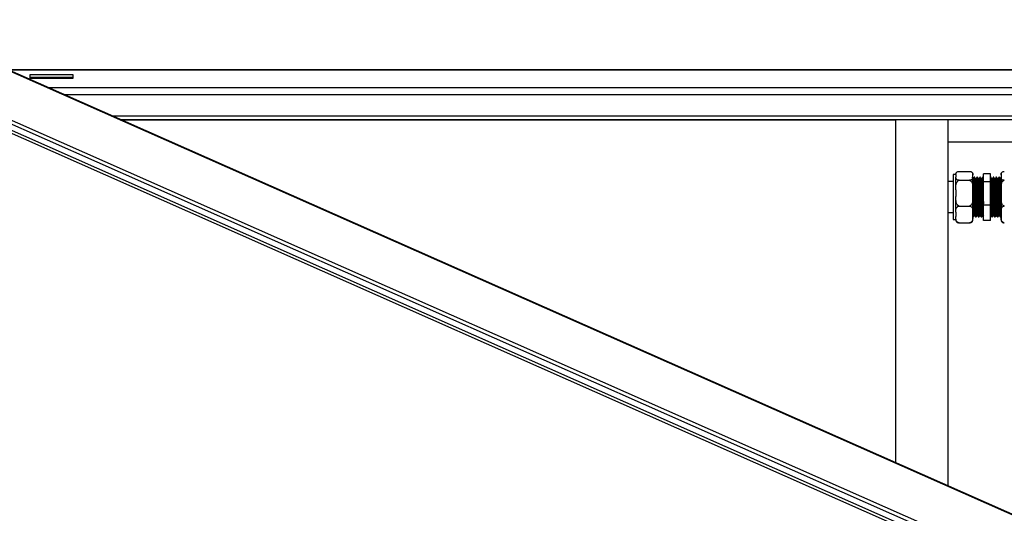
# Model space of a CAD drawing. Units: millimetres. Extents: x 36 to 384, y 33 to 274.
# Drawn here: x 215 to 250, y 56 to 74 of the extents above; entities that cross this region are included whole.
import ezdxf

# ---------------------------------------------------------------- set-up
doc = ezdxf.new("R2010")
doc.units = ezdxf.units.MM

msp = doc.modelspace()

# ---------------------------------------------------------------- linework, layer by layer
at = {"color": 7, "linetype": 'Continuous', "lineweight": 25}
for p, q in [((210.79096, 73.79019), (289.2162, 39.03496)), ((210.79096, 73.77282), (289.2162, 39.0176)), ((210.09334, 72.22874), (288.51859, 37.47352)), ((288.55962, 37.58069), (210.13437, 72.33591)), ((288.47755, 37.15797), (210.05231, 71.9132)), ((288.51859, 37.24778), (210.09334, 72.00301)), ((285.32174, 72.01747), (214.79111, 72.01747)), ((215.57174, 71.8515), (217.07174, 71.8515)), ((215.57174, 71.70614), (215.57174, 71.8515)), ((217.07174, 71.8515), (217.07174, 71.70614)), ((215.57174, 71.75753), (217.07174, 71.75753)), ((217.07174, 71.70614), (215.57174, 71.70614)), ((218.77921, 70.25008), (285.32174, 70.25008)), ((246.19674, 70.23226), (218.81943, 70.23226)), ((246.19674, 58.09963), (246.19674, 70.25008)), ((248.04674, 57.27978), (248.04674, 70.25008)), ((250.79674, 69.45545), (248.04674, 69.45545)), ((248.32174, 68.30574), (248.22174, 68.30574)), ((248.22174, 68.30574), (248.22174, 66.70822)), ((248.32174, 68.29934), (248.32174, 68.31574)), ((248.32174, 68.29934), (248.32174, 68.21813)), ((248.43674, 68.4167), (248.80674, 68.4167)), ((248.92175, 68.29934), (248.92175, 68.31574)), ((248.92175, 68.21813), (248.92175, 68.29934)), ((249.54674, 68.33142), (249.29674, 68.33142)), ((249.29674, 68.0451), (249.29674, 68.33142)), ((249.54674, 68.0451), (249.54674, 68.33142)), ((249.92174, 68.31574), (249.92174, 68.29934)), ((249.92174, 68.29934), (249.92174, 68.21813)), ((248.22174, 68.05698), (248.04674, 68.05698)), ((248.32174, 67.76281), (248.32174, 68.21813)), ((248.43674, 68.10076), (248.80674, 68.10076)), ((248.92175, 67.76281), (248.92175, 68.21813)), ((248.93494, 68.15285), (248.92277, 68.15285)), ((248.9912, 68.20698), (248.96619, 68.20698)), ((249.03495, 68.15285), (249.02278, 68.15285)), ((249.09119, 68.20698), (249.06619, 68.20698)), ((249.13495, 68.15285), (249.12277, 68.15285)), ((249.19119, 68.20698), (249.1662, 68.20698)), ((249.23494, 68.15285), (249.22277, 68.15285)), ((249.29674, 68.20698), (249.26619, 68.20698)), ((249.29674, 68.1979), (249.29181, 68.20643)), ((249.54674, 68.0451), (249.29674, 68.0451)), ((249.29674, 67.22066), (249.29674, 68.0451)), ((249.56619, 68.20698), (249.54674, 68.20698)), ((249.54674, 67.22066), (249.54674, 68.0451)), ((249.60995, 68.15285), (249.59777, 68.15285)), ((249.66618, 68.20698), (249.64119, 68.20698)), ((249.70995, 68.15285), (249.69777, 68.15285)), ((249.76619, 68.20698), (249.74119, 68.20698)), ((249.80995, 68.15285), (249.79777, 68.15285)), ((249.86618, 68.20698), (249.84118, 68.20698)), ((249.90994, 68.15285), (249.89777, 68.15285)), ((249.92174, 68.17382), (249.90929, 68.15228)), ((249.92174, 68.21813), (249.92174, 67.76281)), ((248.32174, 67.76281), (248.32174, 67.52899)), ((248.92175, 67.52899), (248.92175, 67.76281)), ((249.92174, 67.76281), (249.92174, 67.52899)), ((248.32174, 66.97045), (248.32174, 67.52899)), ((248.92175, 66.97045), (248.92175, 67.52899)), ((249.92174, 67.52899), (249.92174, 66.97045)), ((248.04674, 66.95698), (248.22174, 66.95698)), ((248.32174, 66.97045), (248.32174, 66.81784)), ((248.43674, 67.19104), (248.80674, 67.19104)), ((248.92175, 66.81784), (248.92175, 66.97045)), ((249.54674, 67.22066), (249.29674, 67.22066)), ((249.29674, 66.68254), (249.29674, 67.22066)), ((249.54674, 66.68254), (249.54674, 67.22066)), ((249.92174, 66.97045), (249.92174, 66.81784)), ((248.22174, 66.70822), (248.32174, 66.70822)), ((248.32174, 66.69822), (248.32174, 66.81784)), ((248.43674, 66.59725), (248.80674, 66.59725)), ((248.92175, 66.69822), (248.92175, 66.81784)), ((248.92175, 66.80698), (248.9412, 66.80698)), ((248.97245, 66.8611), (248.98462, 66.8611)), ((249.0162, 66.80698), (249.04119, 66.80698)), ((249.07245, 66.8611), (249.08462, 66.8611)), ((249.1162, 66.80698), (249.1412, 66.80698)), ((249.17244, 66.8611), (249.18463, 66.8611)), ((249.21619, 66.80698), (249.2412, 66.80698)), ((249.27245, 66.8611), (249.28462, 66.8611)), ((249.28429, 66.86168), (249.29574, 66.84186)), ((249.54674, 66.68254), (249.29674, 66.68254)), ((249.54744, 66.86451), (249.54674, 66.86583)), ((249.54674, 66.85932), (249.54811, 66.8617)), ((249.54745, 66.8611), (249.55962, 66.8611)), ((249.59119, 66.80698), (249.61619, 66.80698)), ((249.64744, 66.8611), (249.65963, 66.8611)), ((249.69118, 66.80698), (249.71618, 66.80698)), ((249.74745, 66.8611), (249.75962, 66.8611)), ((249.79119, 66.80698), (249.81619, 66.80698)), ((249.84745, 66.8611), (249.85962, 66.8611)), ((249.89118, 66.80698), (249.91618, 66.80698)), ((249.92174, 66.81784), (249.92174, 66.69822))]:
    msp.add_line(p, q, dxfattribs=at)
at = {"color": 8, "linetype": 'Continuous', "lineweight": 25}
for p, q in [((285.32174, 72.00541), (214.81833, 72.00541)), ((216.20749, 71.38978), (285.32174, 71.38978)), ((285.32174, 71.13344), (216.78593, 71.13344)), ((218.48226, 70.38168), (285.32174, 70.38168))]:
    msp.add_line(p, q, dxfattribs=at)
at = {"color": 7, "linetype": 'Continuous', "lineweight": 25, "flags": 128}
for points in [[(248.32219, 68.32595), (248.32187, 68.32126), (248.32174, 68.31574)], [(248.92175, 68.31574), (248.92161, 68.32121), (248.92127, 68.32617)], [(249.9222, 68.32595), (249.92188, 68.32126), (249.92174, 68.31574)]]:
    msp.add_lwpolyline(points, dxfattribs=at)
at = {"color": 7, "linetype": 'Continuous', "lineweight": 25}
for centre, start, end in [((248.43674, 68.31574), 157.979857, 165.127184), ((250.03674, 68.31574), 157.979857, 165.127184), ((248.43674, 66.69822), 180, 201.859495), ((248.80674, 66.69822), 338.067364, 360), ((250.03674, 66.69822), 180, 201.859495)]:
    msp.add_arc(centre, 0.115, start, end, dxfattribs=at)
for points, knots in [([(248.32174, 68.29934), (248.32191, 68.31203), (248.3222, 68.33471), (248.33166, 68.36728), (248.35165, 68.39261), (248.38267, 68.40851), (248.40985, 68.415), (248.42637, 68.41663), (248.43541, 68.41669), (248.43674, 68.4167)], [0, 0, 0, 0, 0.286095994, 0.510897729, 0.737026417, 0.871297054, 0.930273509, 0.989698853, 1, 1, 1, 1]), ([(248.80674, 68.4167), (248.81257, 68.41652), (248.825, 68.41613), (248.84597, 68.41249), (248.87159, 68.40397), (248.89576, 68.3878), (248.91193, 68.36608), (248.92112, 68.33584), (248.9215, 68.31354), (248.92175, 68.29934)], [0, 0, 0, 0, 0.04477855, 0.09543599, 0.17740403, 0.31639151, 0.49781943, 0.68011774, 1, 1, 1, 1]), ([(249.92174, 68.29934), (249.92191, 68.31203), (249.92221, 68.3347), (249.93164, 68.36728), (249.95166, 68.39261), (249.98267, 68.40851), (250.00985, 68.415), (250.02636, 68.41663), (250.0354, 68.41669), (250.03673, 68.4167)], [0, 0, 0, 0, 0.286103108, 0.51090699, 0.7370505, 0.871324475, 0.930302397, 0.989729219, 1, 1, 1, 1]), ([(248.43674, 68.10076), (248.43091, 68.10095), (248.41848, 68.10133), (248.39751, 68.10498), (248.37189, 68.1135), (248.34779, 68.12958), (248.33187, 68.15131), (248.32224, 68.18153), (248.32193, 68.20392), (248.32174, 68.21813)], [0, 0, 0, 0, 0.044810285, 0.095469465, 0.177440317, 0.31643256, 0.495789047, 0.680106294, 1, 1, 1, 1]), ([(248.32174, 67.76281), (248.32177, 67.77669), (248.32188, 67.82344), (248.3247, 67.90635), (248.33763, 67.98894), (248.36239, 68.04742), (248.38295, 68.07635), (248.40682, 68.09441), (248.42457, 68.10037), (248.43471, 68.1007), (248.43674, 68.10076)], [0, 0, 0, 0, 0.108578129, 0.365817628, 0.650079592, 0.75471596, 0.859964254, 0.921878643, 0.984328293, 1, 1, 1, 1]), ([(248.92175, 68.21813), (248.92157, 68.20543), (248.92127, 68.18276), (248.91184, 68.15018), (248.89181, 68.12486), (248.86082, 68.10896), (248.83364, 68.10247), (248.81712, 68.10084), (248.80808, 68.10077), (248.80674, 68.10076)], [0, 0, 0, 0, 0.286100368, 0.510901188, 0.737041618, 0.871295623, 0.930272742, 0.989698754, 1, 1, 1, 1]), ([(248.80674, 68.10076), (248.81359, 68.10004), (248.82725, 68.0986), (248.84937, 68.08613), (248.87561, 68.05862), (248.9004, 68.0053), (248.91576, 67.9327), (248.92127, 67.84891), (248.92158, 67.79223), (248.92175, 67.76281)], [0, 0, 0, 0, 0.05252602, 0.10484721, 0.19211342, 0.34406181, 0.55638245, 0.76981738, 1, 1, 1, 1]), ([(248.92312, 68.15226), (248.9179, 68.16129), (248.90746, 68.17934), (248.89703, 68.1974), (248.89181, 68.20643)], [0, 0, 0, 0, 0.49998745, 1, 1, 1, 1]), ([(248.9231, 68.14826), (248.92361, 68.14831), (248.92529, 68.14847), (248.92829, 68.11375), (248.93195, 68.04695), (248.93545, 67.95054), (248.93916, 67.832), (248.94276, 67.69648), (248.9463, 67.5513), (248.95002, 67.404), (248.95354, 67.26183), (248.95717, 67.13217), (248.96086, 67.02209), (248.96436, 66.93603), (248.96804, 66.88204), (248.97075, 66.85819), (248.97219, 66.86303), (248.97245, 66.86388)], [0, 0, 0, 0, 0.03122728, 0.10484994, 0.17831811, 0.25101585, 0.32477288, 0.39793428, 0.47087491, 0.5446632, 0.61748641, 0.69078113, 0.76449715, 0.83714855, 0.91071036, 0.98425127, 1, 1, 1, 1]), ([(248.96559, 68.20645), (248.96037, 68.19742), (248.94994, 68.17936), (248.9395, 68.16131), (248.93429, 68.15228)], [0, 0, 0, 0, 0.50001081, 1, 1, 1, 1]), ([(248.93494, 68.149), (248.93566, 68.1493), (248.93757, 68.15009), (248.9408, 68.1141), (248.94444, 68.04686), (248.94794, 67.95056), (248.95167, 67.83199), (248.95524, 67.69649), (248.95879, 67.5513), (248.96252, 67.404), (248.96605, 67.26183), (248.96966, 67.13216), (248.97337, 67.02213), (248.97686, 66.93585), (248.9805, 66.88272), (248.98309, 66.8587), (248.98425, 66.86205), (248.98428, 66.86214)], [0, 0, 0, 0, 0.04505918, 0.11866961, 0.19212542, 0.26481107, 0.33855599, 0.41170508, 0.48463358, 0.55840976, 0.63122087, 0.70450325, 0.77820716, 0.85084635, 0.92439593, 0.99792476, 1, 1, 1, 1]), ([(248.96619, 68.20281), (248.96691, 68.20313), (248.96881, 68.20398), (248.97204, 68.16498), (248.9757, 68.09211), (248.9792, 67.98774), (248.98291, 67.85923), (248.98651, 67.71237), (248.99005, 67.55501), (248.99377, 67.39537), (248.99729, 67.24128), (249.00092, 67.10076), (249.00461, 66.98145), (249.00811, 66.88819), (249.01179, 66.82967), (249.0145, 66.80382), (249.01594, 66.80906), (249.0162, 66.80998)], [0, 0, 0, 0, 0.04441549, 0.11703581, 0.18950375, 0.26121197, 0.33396479, 0.40613028, 0.47807803, 0.55086169, 0.62269361, 0.69499052, 0.76770296, 0.83936544, 0.91192566, 0.98446545, 1, 1, 1, 1]), ([(249.02311, 68.15226), (249.01789, 68.16129), (249.00746, 68.17934), (248.99703, 68.1974), (248.99182, 68.20643)], [0, 0, 0, 0, 0.50003511, 1, 1, 1, 1]), ([(248.99182, 68.20206), (248.99234, 68.20212), (248.99404, 68.20235), (248.99704, 68.16463), (249.0007, 68.0922), (249.00419, 67.98771), (249.00791, 67.85924), (249.0115, 67.71237), (249.01504, 67.55501), (249.01878, 67.39538), (249.02228, 67.24128), (249.02592, 67.10077), (249.02961, 66.98141), (249.03311, 66.88832), (249.03679, 66.82918), (249.03971, 66.80314), (249.04136, 66.80987), (249.04183, 66.81176)], [0, 0, 0, 0, 0.03173813, 0.10435547, 0.17682054, 0.24852594, 0.32127589, 0.39343853, 0.46538345, 0.53816436, 0.60999334, 0.68228739, 0.75499697, 0.82665663, 0.89921398, 0.97175092, 1, 1, 1, 1]), ([(249.02311, 68.14826), (249.02361, 68.14831), (249.0253, 68.14847), (249.0283, 68.11375), (249.03194, 68.04695), (249.03543, 67.95054), (249.03917, 67.832), (249.04274, 67.69648), (249.04629, 67.5513), (249.05002, 67.404), (249.05355, 67.26183), (249.05715, 67.13217), (249.06088, 67.02209), (249.06435, 66.93603), (249.06803, 66.88204), (249.07076, 66.85819), (249.0722, 66.86303), (249.07245, 66.86388)], [0, 0, 0, 0, 0.03122728, 0.10484994, 0.17831796, 0.2510157, 0.32477288, 0.39793413, 0.47087476, 0.5446632, 0.61748641, 0.69078098, 0.76449714, 0.83714841, 0.91071022, 0.98425127, 1, 1, 1, 1]), ([(249.0656, 68.20645), (249.06038, 68.19742), (249.04994, 68.17936), (249.03951, 68.16131), (249.03429, 68.15228)], [0, 0, 0, 0, 0.50001081, 1, 1, 1, 1]), ([(249.03494, 68.149), (249.03566, 68.1493), (249.03758, 68.15009), (249.04078, 68.1141), (249.04445, 68.04686), (249.04794, 67.95056), (249.05166, 67.83199), (249.05525, 67.69649), (249.05879, 67.5513), (249.06253, 67.404), (249.06603, 67.26183), (249.06966, 67.13216), (249.07338, 67.02213), (249.07684, 66.93585), (249.08057, 66.88272), (249.08295, 66.8587), (249.08425, 66.86205), (249.08429, 66.86214)], [0, 0, 0, 0, 0.04505932, 0.11866959, 0.19212554, 0.26481118, 0.33855593, 0.41170516, 0.48463366, 0.55840982, 0.63122077, 0.7045033, 0.77820719, 0.85084637, 0.92439594, 0.99792462, 1, 1, 1, 1]), ([(249.06619, 68.20281), (249.06691, 68.20313), (249.06882, 68.20398), (249.07205, 68.16498), (249.07569, 68.09211), (249.07918, 67.98774), (249.08292, 67.85923), (249.08649, 67.71237), (249.09004, 67.55501), (249.09377, 67.39537), (249.0973, 67.24128), (249.1009, 67.10076), (249.10463, 66.98145), (249.1081, 66.88819), (249.11178, 66.82967), (249.11451, 66.80382), (249.11595, 66.80906), (249.1162, 66.80998)], [0, 0, 0, 0, 0.044415494, 0.117035814, 0.189503624, 0.261211846, 0.333964792, 0.406130151, 0.478077902, 0.550861685, 0.622693612, 0.694990394, 0.767702959, 0.839365321, 0.911925537, 0.984465454, 1, 1, 1, 1]), ([(249.12311, 68.15226), (249.1179, 68.16129), (249.10746, 68.17934), (249.09703, 68.1974), (249.09181, 68.20643)], [0, 0, 0, 0, 0.49998745, 1, 1, 1, 1]), ([(249.09181, 68.20206), (249.09233, 68.20212), (249.09403, 68.20235), (249.09705, 68.16463), (249.10069, 68.0922), (249.10418, 67.98771), (249.10792, 67.85924), (249.11151, 67.71237), (249.11505, 67.55501), (249.11877, 67.39538), (249.1223, 67.24128), (249.1259, 67.10077), (249.12962, 66.98141), (249.13312, 66.88832), (249.13677, 66.82918), (249.13972, 66.80314), (249.14136, 66.80987), (249.14182, 66.81176)], [0, 0, 0, 0, 0.031738133, 0.104355591, 0.176820545, 0.248525941, 0.321276019, 0.393438657, 0.465383572, 0.538164361, 0.609993458, 0.68228739, 0.754997089, 0.826656748, 0.899213979, 0.971751037, 1, 1, 1, 1]), ([(249.12311, 68.14826), (249.12362, 68.14831), (249.1253, 68.14847), (249.12829, 68.11375), (249.13195, 68.04695), (249.13544, 67.95054), (249.13916, 67.832), (249.14275, 67.69648), (249.14629, 67.5513), (249.15003, 67.404), (249.15353, 67.26183), (249.15716, 67.13217), (249.16088, 67.02209), (249.16435, 66.93603), (249.16804, 66.88204), (249.17075, 66.85819), (249.17219, 66.86303), (249.17244, 66.86388)], [0, 0, 0, 0, 0.03122728, 0.10484981, 0.17831799, 0.25101574, 0.32477277, 0.39793418, 0.47087482, 0.54466328, 0.61748635, 0.69078108, 0.76449726, 0.83714853, 0.91071035, 0.98425127, 1, 1, 1, 1]), ([(249.16559, 68.20645), (249.16037, 68.19742), (249.14994, 68.17937), (249.13951, 68.16131), (249.1343, 68.15228)], [0, 0, 0, 0, 0.50005847, 1, 1, 1, 1]), ([(249.13494, 68.149), (249.13566, 68.1493), (249.13757, 68.15009), (249.1408, 68.1141), (249.14444, 68.04686), (249.14793, 67.95056), (249.15167, 67.83199), (249.15526, 67.69649), (249.1588, 67.5513), (249.16252, 67.404), (249.16605, 67.26183), (249.16965, 67.13216), (249.17337, 67.02213), (249.17687, 66.93585), (249.18049, 66.88272), (249.18309, 66.8587), (249.18425, 66.86205), (249.18428, 66.86214)], [0, 0, 0, 0, 0.04505918, 0.11866961, 0.19212542, 0.26481108, 0.33855599, 0.41170523, 0.48463373, 0.55840976, 0.63122087, 0.70450325, 0.77820716, 0.85084649, 0.92439593, 0.99792476, 1, 1, 1, 1]), ([(249.1662, 68.20281), (249.16692, 68.20313), (249.16883, 68.20398), (249.17204, 68.16498), (249.1757, 68.09211), (249.17919, 67.98774), (249.18291, 67.85923), (249.1865, 67.71237), (249.19004, 67.55501), (249.19378, 67.39538), (249.19728, 67.24128), (249.20091, 67.10076), (249.20463, 66.98145), (249.2081, 66.88819), (249.21178, 66.82967), (249.2145, 66.80382), (249.21594, 66.80906), (249.21619, 66.80998)], [0, 0, 0, 0, 0.0444155, 0.1170357, 0.18950365, 0.26121188, 0.33396471, 0.4061302, 0.47807796, 0.55086175, 0.62269357, 0.69499048, 0.76770305, 0.83936543, 0.91192565, 0.98446545, 1, 1, 1, 1]), ([(249.22311, 68.15226), (249.21789, 68.16129), (249.20747, 68.17935), (249.19703, 68.1974), (249.19181, 68.20643)], [0, 0, 0, 0, 0.49993979, 1, 1, 1, 1]), ([(249.19181, 68.20206), (249.19233, 68.20212), (249.19404, 68.20235), (249.19703, 68.16463), (249.2007, 68.0922), (249.20419, 67.98771), (249.20791, 67.85924), (249.2115, 67.71237), (249.21504, 67.55501), (249.21878, 67.39538), (249.22228, 67.24128), (249.22591, 67.10077), (249.22963, 66.98141), (249.2331, 66.88832), (249.23678, 66.82918), (249.23973, 66.80314), (249.24136, 66.80987), (249.24182, 66.81176)], [0, 0, 0, 0, 0.03173813, 0.10435547, 0.17682054, 0.24852594, 0.32127589, 0.39343853, 0.46538344, 0.53816436, 0.60999333, 0.68228739, 0.75499709, 0.82665662, 0.89921398, 0.97175104, 1, 1, 1, 1]), ([(249.22311, 68.14826), (249.22361, 68.14831), (249.2253, 68.14847), (249.2283, 68.11375), (249.23194, 68.04695), (249.23543, 67.95054), (249.23917, 67.832), (249.24276, 67.69648), (249.2463, 67.5513), (249.25002, 67.404), (249.25355, 67.26183), (249.25715, 67.13217), (249.26087, 67.02209), (249.26437, 66.93603), (249.26802, 66.88204), (249.27076, 66.85819), (249.27219, 66.86303), (249.27245, 66.86388)], [0, 0, 0, 0, 0.03122728, 0.10484994, 0.17831796, 0.2510157, 0.32477288, 0.39793428, 0.47087491, 0.5446632, 0.61748641, 0.69078098, 0.76449715, 0.83714855, 0.91071022, 0.98425127, 1, 1, 1, 1]), ([(249.26559, 68.20645), (249.26038, 68.19742), (249.24994, 68.17936), (249.23951, 68.16131), (249.23429, 68.15228)], [0, 0, 0, 0, 0.50001081, 1, 1, 1, 1]), ([(249.23494, 68.149), (249.23567, 68.1493), (249.23757, 68.15009), (249.24078, 68.1141), (249.24445, 68.04686), (249.24794, 67.95056), (249.25166, 67.83199), (249.25525, 67.69649), (249.25879, 67.5513), (249.26253, 67.404), (249.26603, 67.26183), (249.26966, 67.13216), (249.27337, 67.02213), (249.27686, 66.93585), (249.2805, 66.88272), (249.2831, 66.8587), (249.28425, 66.86205), (249.28429, 66.86214)], [0, 0, 0, 0, 0.04505918, 0.11866946, 0.19212542, 0.26481107, 0.33855584, 0.41170508, 0.48463358, 0.55840975, 0.63122072, 0.70450325, 0.77820716, 0.85084635, 0.92439593, 0.99792476, 1, 1, 1, 1]), ([(249.26619, 68.20281), (249.26691, 68.20313), (249.26882, 68.20398), (249.27205, 68.16498), (249.27569, 68.09211), (249.2792, 67.98773), (249.28291, 67.85924), (249.28651, 67.71233), (249.29005, 67.55515), (249.29356, 67.40337), (249.29575, 67.30992), (249.29674, 67.26757)], [0, 0, 0, 0, 0.07267261, 0.19149394, 0.31006574, 0.4273949, 0.54643303, 0.66451016, 0.78223104, 0.90131962, 1, 1, 1, 1]), ([(249.59057, 66.81194), (249.58994, 66.8123), (249.58812, 66.81335), (249.58495, 66.85428), (249.58144, 66.92974), (249.57782, 67.03647), (249.57451, 67.15302), (249.57135, 67.28231), (249.56817, 67.4211), (249.56446, 67.5809), (249.56095, 67.73707), (249.5573, 67.88159), (249.55361, 68.00613), (249.55023, 68.10474), (249.54787, 68.14524), (249.54674, 68.16476)], [0, 0, 0, 0, 0.04366964, 0.12670797, 0.20875689, 0.2911251, 0.37411735, 0.42953298, 0.51173794, 0.59476222, 0.67663332, 0.75921731, 0.84212535, 0.92386418, 1, 1, 1, 1]), ([(249.61619, 66.81067), (249.61535, 66.81092), (249.61333, 66.81153), (249.60998, 66.85398), (249.60643, 66.92982), (249.60284, 67.03645), (249.5995, 67.15303), (249.59637, 67.28231), (249.59316, 67.4211), (249.58946, 67.58089), (249.58594, 67.73709), (249.5823, 67.88151), (249.5786, 68.00643), (249.57513, 68.10637), (249.57143, 68.17354), (249.56845, 68.20665), (249.56673, 68.20354), (249.56619, 68.20258)], [0, 0, 0, 0, 0.05075439, 0.12353305, 0.19544479, 0.26763612, 0.34037464, 0.38894344, 0.46099195, 0.53375842, 0.60551418, 0.67789476, 0.75055935, 0.82219919, 0.89481305, 0.96727449, 1, 1, 1, 1]), ([(249.59812, 68.15226), (249.5929, 68.16129), (249.58266, 68.17901), (249.57241, 68.19674), (249.56738, 68.20543)], [0, 0, 0, 0, 0.50936702, 1, 1, 1, 1]), ([(249.64743, 66.86451), (249.6466, 66.86474), (249.64459, 66.86531), (249.64121, 66.90448), (249.63767, 66.97445), (249.63408, 67.07283), (249.63076, 67.1804), (249.62761, 67.29968), (249.62443, 67.42774), (249.6207, 67.57518), (249.61719, 67.7193), (249.61356, 67.85256), (249.60987, 67.96778), (249.60637, 68.06014), (249.60269, 68.12156), (249.59992, 68.15135), (249.59842, 68.14945), (249.5981, 68.14906)], [0, 0, 0, 0, 0.05145646, 0.12524215, 0.1981487, 0.27133872, 0.34508347, 0.39432416, 0.46736921, 0.54114254, 0.61389085, 0.68727261, 0.76094244, 0.83357338, 0.90719169, 0.98065576, 1, 1, 1, 1]), ([(249.6393, 68.20421), (249.63451, 68.19593), (249.62451, 68.17862), (249.6145, 68.16131), (249.60929, 68.15228)], [0, 0, 0, 0, 0.47848483, 1, 1, 1, 1]), ([(249.65927, 66.86577), (249.65866, 66.86611), (249.65685, 66.8671), (249.65372, 66.90477), (249.65018, 66.97437), (249.64659, 67.07285), (249.64325, 67.18039), (249.64012, 67.29968), (249.63691, 67.42774), (249.63321, 67.57517), (249.62969, 67.7193), (249.62605, 67.85255), (249.62235, 67.96781), (249.61888, 68.06003), (249.61517, 68.122), (249.6122, 68.15255), (249.61047, 68.14968), (249.60993, 68.14879)], [0, 0, 0, 0, 0.03788389, 0.11164647, 0.18453031, 0.25769756, 0.3314195, 0.38064472, 0.45366718, 0.5274174, 0.60014307, 0.67350214, 0.74714904, 0.81975722, 0.89335277, 0.96679382, 1, 1, 1, 1]), ([(249.69056, 66.81194), (249.68994, 66.8123), (249.68813, 66.81335), (249.68496, 66.85428), (249.68142, 66.92974), (249.67783, 67.03647), (249.67451, 67.15302), (249.67136, 67.28231), (249.66818, 67.4211), (249.66445, 67.58089), (249.66094, 67.73709), (249.65731, 67.88151), (249.65362, 68.00643), (249.65012, 68.10637), (249.64644, 68.17354), (249.64344, 68.20665), (249.64172, 68.20354), (249.64119, 68.20258)], [0, 0, 0, 0, 0.038757758, 0.112456311, 0.185276871, 0.258380556, 0.332038211, 0.381220944, 0.454179872, 0.527866088, 0.600528695, 0.673823888, 0.74740681, 0.819952151, 0.893483573, 0.966860909, 1, 1, 1, 1]), ([(249.71618, 66.81067), (249.71535, 66.81092), (249.71334, 66.81153), (249.70996, 66.85398), (249.70642, 66.92982), (249.70283, 67.03645), (249.69951, 67.15303), (249.69636, 67.28231), (249.69318, 67.4211), (249.68944, 67.58089), (249.68596, 67.73709), (249.6823, 67.88151), (249.67861, 68.00643), (249.67511, 68.10637), (249.67144, 68.17354), (249.66844, 68.20665), (249.66672, 68.20354), (249.66618, 68.20258)], [0, 0, 0, 0, 0.05075427, 0.123533049, 0.195444793, 0.267636127, 0.340374519, 0.38894344, 0.460991825, 0.53375842, 0.605514061, 0.677894638, 0.750559229, 0.822199188, 0.894812922, 0.967274492, 1, 1, 1, 1]), ([(249.69811, 68.15226), (249.69289, 68.16129), (249.68265, 68.17901), (249.67241, 68.19673), (249.66739, 68.20543)], [0, 0, 0, 0, 0.5094165, 1, 1, 1, 1]), ([(249.74744, 66.86451), (249.7466, 66.86474), (249.74458, 66.86531), (249.74122, 66.90448), (249.73768, 66.97445), (249.73409, 67.07283), (249.73077, 67.1804), (249.72762, 67.29968), (249.72441, 67.42774), (249.72071, 67.57518), (249.71719, 67.7193), (249.71355, 67.85256), (249.70985, 67.96778), (249.70638, 68.06014), (249.70268, 68.12156), (249.69993, 68.15135), (249.69842, 68.14945), (249.69811, 68.14906)], [0, 0, 0, 0, 0.05145661, 0.12524215, 0.19814869, 0.27133872, 0.34508347, 0.39432416, 0.46736935, 0.54114253, 0.61389085, 0.68727275, 0.76094259, 0.83357338, 0.90719184, 0.98065576, 1, 1, 1, 1]), ([(249.7393, 68.20421), (249.73451, 68.19593), (249.72451, 68.17862), (249.71451, 68.16131), (249.70929, 68.15228)], [0, 0, 0, 0, 0.47843297, 1, 1, 1, 1]), ([(249.75927, 66.86577), (249.75866, 66.86611), (249.75686, 66.8671), (249.75371, 66.90477), (249.75017, 66.97437), (249.74658, 67.07285), (249.74326, 67.18039), (249.74011, 67.29968), (249.73693, 67.42774), (249.73319, 67.57517), (249.7297, 67.7193), (249.72605, 67.85255), (249.72236, 67.96781), (249.71886, 68.06003), (249.71519, 68.122), (249.71218, 68.15255), (249.71047, 68.14968), (249.70993, 68.14879)], [0, 0, 0, 0, 0.03788389, 0.11164662, 0.18453046, 0.25769771, 0.3314195, 0.38064487, 0.45366718, 0.52741755, 0.60014307, 0.67350214, 0.74714904, 0.81975737, 0.89335277, 0.96679396, 1, 1, 1, 1]), ([(249.79057, 66.81194), (249.78994, 66.8123), (249.78811, 66.81335), (249.78497, 66.85428), (249.78143, 66.92974), (249.77784, 67.03647), (249.77452, 67.15302), (249.77137, 67.28231), (249.76816, 67.4211), (249.76446, 67.58089), (249.76094, 67.73709), (249.7573, 67.88151), (249.7536, 68.00643), (249.75013, 68.10637), (249.74643, 68.17354), (249.74345, 68.20665), (249.74173, 68.20354), (249.74119, 68.20258)], [0, 0, 0, 0, 0.03875788, 0.11245631, 0.18527687, 0.25838055, 0.33203821, 0.38122094, 0.45417999, 0.52786608, 0.60052869, 0.67382401, 0.74740693, 0.81995215, 0.8934837, 0.96686091, 1, 1, 1, 1]), ([(249.81619, 66.81067), (249.81535, 66.81092), (249.81332, 66.81153), (249.80997, 66.85398), (249.80642, 66.92982), (249.80283, 67.03645), (249.79952, 67.15303), (249.79636, 67.28231), (249.79316, 67.4211), (249.78945, 67.58089), (249.78594, 67.73709), (249.78232, 67.88151), (249.7786, 68.00643), (249.77513, 68.10637), (249.77142, 68.17354), (249.76844, 68.20665), (249.76672, 68.20354), (249.76619, 68.20258)], [0, 0, 0, 0, 0.05075439, 0.12353305, 0.19544479, 0.26763612, 0.34037452, 0.38894344, 0.46099195, 0.53375842, 0.60551418, 0.67789463, 0.75055935, 0.82219919, 0.89481305, 0.96727449, 1, 1, 1, 1]), ([(249.79811, 68.15226), (249.7929, 68.16129), (249.78265, 68.17901), (249.77241, 68.19673), (249.76739, 68.20543)], [0, 0, 0, 0, 0.5094165, 1, 1, 1, 1]), ([(249.84743, 66.86451), (249.8466, 66.86474), (249.84459, 66.86531), (249.84121, 66.90448), (249.83769, 66.97445), (249.83407, 67.07283), (249.83076, 67.1804), (249.82761, 67.29968), (249.82443, 67.42774), (249.82069, 67.57517), (249.8172, 67.7193), (249.81355, 67.85256), (249.80986, 67.96778), (249.80638, 68.06014), (249.80269, 68.12156), (249.7999, 68.15135), (249.79842, 68.14945), (249.79811, 68.14906)], [0, 0, 0, 0, 0.05145647, 0.12524217, 0.19814858, 0.27133876, 0.34508352, 0.39432421, 0.46736927, 0.54114261, 0.61389079, 0.68727271, 0.76094255, 0.83357335, 0.90719183, 0.9806559, 1, 1, 1, 1]), ([(249.8393, 68.20421), (249.83452, 68.19593), (249.82452, 68.17862), (249.81451, 68.16131), (249.80929, 68.15228)], [0, 0, 0, 0, 0.47843297, 1, 1, 1, 1]), ([(249.85927, 66.86577), (249.85865, 66.86611), (249.85685, 66.8671), (249.85372, 66.90477), (249.85017, 66.97437), (249.84658, 67.07285), (249.84327, 67.18039), (249.84011, 67.29968), (249.83691, 67.42774), (249.8332, 67.57517), (249.82969, 67.7193), (249.82607, 67.85255), (249.82235, 67.96781), (249.81888, 68.06003), (249.81517, 68.122), (249.81219, 68.15255), (249.81047, 68.14968), (249.80994, 68.14879)], [0, 0, 0, 0, 0.0378839, 0.11164648, 0.18453034, 0.2576976, 0.3314194, 0.38064477, 0.45366724, 0.52741747, 0.60014315, 0.67350208, 0.74714914, 0.81975734, 0.8933529, 0.96679396, 1, 1, 1, 1]), ([(249.89057, 66.81194), (249.88994, 66.8123), (249.88812, 66.81335), (249.88496, 66.85428), (249.88144, 66.92974), (249.87782, 67.03647), (249.87451, 67.15302), (249.87136, 67.28231), (249.86818, 67.4211), (249.86444, 67.58089), (249.86095, 67.73709), (249.8573, 67.88151), (249.85361, 68.00643), (249.85013, 68.10637), (249.84644, 68.17354), (249.84344, 68.20665), (249.84172, 68.20354), (249.84118, 68.20258)], [0, 0, 0, 0, 0.03875788, 0.11245642, 0.18527685, 0.25838065, 0.33203829, 0.38122102, 0.45417994, 0.52786614, 0.60052862, 0.67382393, 0.74740684, 0.81995205, 0.89348359, 0.96686091, 1, 1, 1, 1]), ([(249.91618, 66.81067), (249.91535, 66.81092), (249.91334, 66.81153), (249.90995, 66.85398), (249.90644, 66.92982), (249.90282, 67.03645), (249.89951, 67.15303), (249.89635, 67.28231), (249.89318, 67.4211), (249.88944, 67.58089), (249.88595, 67.73709), (249.8823, 67.88151), (249.87861, 68.00643), (249.87513, 68.10637), (249.87143, 68.17354), (249.86843, 68.20665), (249.86672, 68.20354), (249.86618, 68.20258)], [0, 0, 0, 0, 0.05075427, 0.12353305, 0.19544467, 0.26763613, 0.34037452, 0.38894344, 0.46099182, 0.53375842, 0.60551406, 0.67789464, 0.75055923, 0.82219906, 0.89481292, 0.96727449, 1, 1, 1, 1]), ([(249.89812, 68.15226), (249.8929, 68.16129), (249.88266, 68.17901), (249.87241, 68.19674), (249.86739, 68.20543)], [0, 0, 0, 0, 0.50936702, 1, 1, 1, 1]), ([(249.92174, 67.53449), (249.9214, 67.5481), (249.91984, 67.6102), (249.91719, 67.71928), (249.91357, 67.85256), (249.90985, 67.96778), (249.90637, 68.06014), (249.90269, 68.12156), (249.89992, 68.15135), (249.89842, 68.14945), (249.89811, 68.14906)], [0, 0, 0, 0, 0.04259701, 0.19438587, 0.34749641, 0.50120833, 0.65275199, 0.8063561, 0.95963837, 1, 1, 1, 1]), ([(249.92174, 67.98075), (249.92079, 68.00686), (249.91865, 68.06529), (249.91519, 68.12154), (249.91218, 68.1526), (249.91047, 68.14969), (249.90993, 68.14879)], [0, 0, 0, 0, 0.24814198, 0.5551357, 0.86148557, 1, 1, 1, 1]), ([(250.03673, 68.10076), (250.0309, 68.10095), (250.01848, 68.10133), (249.99751, 68.10498), (249.97189, 68.1135), (249.94779, 68.12958), (249.93187, 68.15131), (249.92222, 68.18153), (249.92193, 68.20392), (249.92174, 68.21813)], [0, 0, 0, 0, 0.044781238, 0.095441809, 0.177414911, 0.316410969, 0.495772379, 0.680098326, 1, 1, 1, 1]), ([(249.92174, 67.76281), (249.92178, 67.77669), (249.92189, 67.82344), (249.9247, 67.90635), (249.93764, 67.98894), (249.96239, 68.04742), (249.98296, 68.07635), (250.00682, 68.09441), (250.02457, 68.10037), (250.0347, 68.1007), (250.03673, 68.10076)], [0, 0, 0, 0, 0.10858145, 0.36582882, 0.65009947, 0.75473904, 0.85999055, 0.92190684, 0.9843584, 1, 1, 1, 1]), ([(248.43674, 67.19104), (248.42989, 67.19176), (248.41623, 67.19319), (248.39411, 67.20568), (248.36786, 67.23318), (248.34307, 67.2865), (248.32773, 67.35911), (248.32222, 67.44289), (248.3219, 67.49958), (248.32174, 67.52899)], [0, 0, 0, 0, 0.0525552, 0.10484843, 0.1921344, 0.34408008, 0.55639033, 0.76982147, 1, 1, 1, 1]), ([(248.92175, 67.52899), (248.92171, 67.51511), (248.92159, 67.46836), (248.91878, 67.38545), (248.90584, 67.30286), (248.88109, 67.24438), (248.86052, 67.21545), (248.83666, 67.19739), (248.81891, 67.19143), (248.80877, 67.1911), (248.80674, 67.19104)], [0, 0, 0, 0, 0.108581595, 0.365828904, 0.650099735, 0.75473928, 0.859990385, 0.92190694, 0.984358414, 1, 1, 1, 1]), ([(248.92175, 67.26789), (248.92193, 67.25984), (248.92331, 67.20061), (248.92591, 67.10139), (248.92963, 66.98125), (248.9331, 66.88836), (248.93678, 66.82916), (248.93972, 66.80314), (248.94136, 66.80987), (248.94182, 66.81176)], [0, 0, 0, 0, 0.028347, 0.20845837, 0.38960558, 0.56813645, 0.74890411, 0.92962121, 1, 1, 1, 1]), ([(250.03673, 67.19104), (250.02989, 67.19176), (250.01623, 67.1932), (249.99411, 67.20567), (249.96787, 67.23319), (249.94313, 67.28622), (249.92814, 67.35888), (249.9221, 67.4426), (249.92187, 67.49957), (249.92174, 67.52899)], [0, 0, 0, 0, 0.0525302, 0.10485559, 0.19212865, 0.34408924, 0.55414675, 0.76979936, 1, 1, 1, 1]), ([(248.32174, 66.97045), (248.32177, 66.97951), (248.32188, 67.01003), (248.3247, 67.06415), (248.33763, 67.11805), (248.36239, 67.15622), (248.38295, 67.1751), (248.40682, 67.18689), (248.42457, 67.19078), (248.43471, 67.191), (248.43674, 67.19104)], [0, 0, 0, 0, 0.10857814, 0.36581765, 0.65007987, 0.75471625, 0.85996417, 0.9218786, 0.9843283, 1, 1, 1, 1]), ([(248.80674, 67.19104), (248.81359, 67.19057), (248.82725, 67.18963), (248.84937, 67.18149), (248.8756, 67.16353), (248.90035, 67.12891), (248.91534, 67.08149), (248.92138, 67.02684), (248.92162, 66.98966), (248.92175, 66.97045)], [0, 0, 0, 0, 0.052530173, 0.104855541, 0.192128556, 0.344089073, 0.554146483, 0.769798994, 1, 1, 1, 1]), ([(249.55928, 66.86577), (249.55867, 66.8661), (249.55686, 66.86706), (249.55371, 66.90508), (249.55024, 66.97217), (249.54789, 67.039), (249.54674, 67.07167)], [0, 0, 0, 0, 0.149006027, 0.439131736, 0.725800619, 1, 1, 1, 1]), ([(249.92174, 66.97045), (249.92178, 66.97951), (249.92189, 67.01003), (249.9247, 67.06415), (249.93764, 67.11805), (249.96239, 67.15622), (249.98296, 67.1751), (250.00682, 67.18689), (250.02457, 67.19078), (250.0347, 67.191), (250.03673, 67.19104)], [0, 0, 0, 0, 0.10858146, 0.36582884, 0.65009976, 0.75473933, 0.85999047, 0.92190679, 0.98435841, 1, 1, 1, 1]), ([(248.43674, 66.59725), (248.42989, 66.59772), (248.41623, 66.59866), (248.39411, 66.60681), (248.36786, 66.62476), (248.34307, 66.65956), (248.32773, 66.70695), (248.32222, 66.76164), (248.3219, 66.79864), (248.32174, 66.81784)], [0, 0, 0, 0, 0.05255525, 0.10484869, 0.19213485, 0.34408019, 0.55639065, 0.76982183, 1, 1, 1, 1]), ([(248.33111, 66.65565), (248.33196, 66.65271), (248.33566, 66.63978), (248.35197, 66.62136), (248.38264, 66.60545), (248.40985, 66.59896), (248.42636, 66.59733), (248.43541, 66.59726), (248.43674, 66.59725)], [0, 0, 0, 0, 0.11995185, 0.52682819, 0.76842312, 0.87454023, 0.98146504, 1, 1, 1, 1]), ([(248.92175, 66.81784), (248.92171, 66.80878), (248.92159, 66.77826), (248.91878, 66.72415), (248.90584, 66.67024), (248.88109, 66.63207), (248.86052, 66.61319), (248.83666, 66.6014), (248.81891, 66.59751), (248.80877, 66.5973), (248.80674, 66.59725)], [0, 0, 0, 0, 0.108581614, 0.365828968, 0.650099613, 0.754739176, 0.859990684, 0.921906717, 0.984358398, 1, 1, 1, 1]), ([(248.80674, 66.59725), (248.81257, 66.59743), (248.825, 66.59782), (248.84596, 66.60147), (248.87162, 66.60999), (248.89543, 66.62608), (248.90859, 66.6424), (248.91186, 66.65298), (248.91269, 66.65564)], [0, 0, 0, 0, 0.0805344, 0.17164217, 0.31906227, 0.56903222, 0.89159506, 1, 1, 1, 1]), ([(248.94181, 66.80753), (248.94703, 66.81655), (248.95746, 66.83461), (248.9679, 66.85267), (248.97311, 66.8617)], [0, 0, 0, 0, 0.50001013, 1, 1, 1, 1]), ([(248.98429, 66.86168), (248.98951, 66.85265), (248.99995, 66.8346), (249.01037, 66.81654), (249.01559, 66.80751)], [0, 0, 0, 0, 0.50003321, 1, 1, 1, 1]), ([(249.04181, 66.80753), (249.04703, 66.81655), (249.05747, 66.83461), (249.06789, 66.85267), (249.07311, 66.8617)], [0, 0, 0, 0, 0.50005778, 1, 1, 1, 1]), ([(249.08429, 66.86168), (249.08951, 66.85265), (249.09994, 66.83459), (249.11037, 66.81654), (249.11559, 66.80751)], [0, 0, 0, 0, 0.49998555, 1, 1, 1, 1]), ([(249.14181, 66.80753), (249.14702, 66.81655), (249.15746, 66.83461), (249.16789, 66.85267), (249.17311, 66.8617)], [0, 0, 0, 0, 0.50001013, 1, 1, 1, 1]), ([(249.18429, 66.86168), (249.18951, 66.85265), (249.19995, 66.83459), (249.21038, 66.81654), (249.2156, 66.80751)], [0, 0, 0, 0, 0.49998555, 1, 1, 1, 1]), ([(249.24181, 66.80753), (249.24703, 66.81655), (249.25746, 66.83461), (249.2679, 66.85267), (249.27312, 66.8617)], [0, 0, 0, 0, 0.50001013, 1, 1, 1, 1]), ([(249.55929, 66.86168), (249.56451, 66.85265), (249.57494, 66.83459), (249.58538, 66.81654), (249.59059, 66.80751)], [0, 0, 0, 0, 0.49998555, 1, 1, 1, 1]), ([(249.61681, 66.80753), (249.62202, 66.81655), (249.63246, 66.83461), (249.64289, 66.85267), (249.64811, 66.8617)], [0, 0, 0, 0, 0.50001013, 1, 1, 1, 1]), ([(249.65929, 66.86168), (249.66451, 66.85265), (249.67495, 66.83459), (249.68538, 66.81654), (249.6906, 66.80751)], [0, 0, 0, 0, 0.49998555, 1, 1, 1, 1]), ([(249.71681, 66.80753), (249.72203, 66.81655), (249.73246, 66.83461), (249.7429, 66.85267), (249.74812, 66.8617)], [0, 0, 0, 0, 0.50001013, 1, 1, 1, 1]), ([(249.75929, 66.86168), (249.7645, 66.85265), (249.77494, 66.83459), (249.78537, 66.81654), (249.79059, 66.80751)], [0, 0, 0, 0, 0.49998555, 1, 1, 1, 1]), ([(249.81682, 66.80753), (249.82203, 66.81655), (249.83246, 66.83461), (249.84289, 66.85267), (249.84811, 66.8617)], [0, 0, 0, 0, 0.49996247, 1, 1, 1, 1]), ([(249.85929, 66.86168), (249.86451, 66.85265), (249.87494, 66.83459), (249.88538, 66.81654), (249.8906, 66.80751)], [0, 0, 0, 0, 0.49998555, 1, 1, 1, 1]), ([(250.03673, 66.59725), (250.02989, 66.59772), (250.01623, 66.59866), (249.99411, 66.6068), (249.96787, 66.62476), (249.94308, 66.65956), (249.92772, 66.70695), (249.92221, 66.76164), (249.9219, 66.79864), (249.92174, 66.81784)], [0, 0, 0, 0, 0.05252605, 0.10484747, 0.19211375, 0.34406186, 0.55638305, 0.76981812, 1, 1, 1, 1]), ([(249.93111, 66.65565), (249.93195, 66.65271), (249.93564, 66.63978), (249.95198, 66.62136), (249.98264, 66.60545), (250.00986, 66.59896), (250.02636, 66.59733), (250.0354, 66.59726), (250.03673, 66.59725)], [0, 0, 0, 0, 0.11995102, 0.52686212, 0.76846786, 0.87458972, 0.98151931, 1, 1, 1, 1])]:
    msp.add_open_spline(points, degree=3, knots=knots, dxfattribs=at)

doc.saveas('drawing.dxf')
